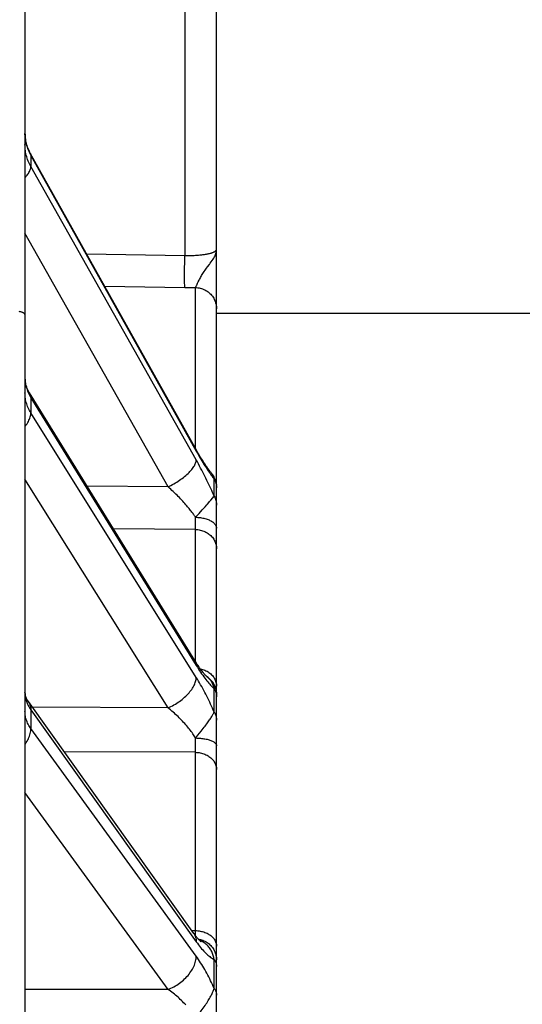
# Model space of a CAD drawing. Units: millimetres. Extents: x 0 to 594, y 0 to 420.
# Drawn here: x 137 to 149, y 312 to 335 of the extents above; entities that cross this region are included whole.
import ezdxf

# ---------------------------------------------------------------- set-up
doc = ezdxf.new("R2010")
doc.units = ezdxf.units.MM
doc.header["$LTSCALE"] = 32.67
doc.layers.get('0').update_dxf_attribs({"linetype": 'CONTINUOUS'})
doc.layers.add('AXES', color=7, linetype='CONTINUOUS')
doc.layers.add('SOLIDES', color=7, linetype='CONTINUOUS')
doc.styles.get("Standard").update_dxf_attribs({"font": 'txt', "width": 0.85})
doc.dimstyles.new('DIMSTYLE_1', dxfattribs={"dimtxt": 3.5, "dimasz": 3.5, "dimexe": 1.5, "dimexo": 1, "dimgap": 0.875, "dimtad": 1, "dimdec": 4, "dimlfac": 4, "dimtxsty": 'STANDARD', "dimblk": '_FILLED', "dimblk1": '_FILLED', "dimblk2": '_FILLED', "dimcen": 0.09, "dimclrt": 5, "dimadec": 0, "dimazin": 0, "dimtp": 0.5, "dimtm": 0.5, "dimtfac": 1, "dimtdec": 4, "dimtofl": 0, "dimtmove": 0, "dimatfit": 3, "dimldrblk": '_FILLED', "dimfxl": 1, "dimtolj": 1, "dimarcsym": 0})
doc.dimstyles.new('DIMSTYLE_3', dxfattribs={"dimtxt": 3.5, "dimasz": 3.5, "dimexe": 1.5, "dimexo": 1, "dimgap": 0.875, "dimtad": 1, "dimdec": 0, "dimlfac": 4, "dimtxsty": 'STANDARD', "dimblk": '_FILLED', "dimblk1": '_FILLED', "dimblk2": '_FILLED', "dimcen": 0.09, "dimclrt": 5, "dimadec": 0, "dimazin": 0, "dimtfac": 1, "dimtdec": 0, "dimtofl": 0, "dimtmove": 0, "dimatfit": 3, "dimldrblk": '_FILLED', "dimfxl": 1, "dimtolj": 1, "dimarcsym": 0})

# ---------------------------------------------------------------- blocks, each defined once
blk = doc.blocks.new('_FILLED')
at = {"color": 0, "linetype": 'BYBLOCK'}
blk.add_solid([(0, 0), (-1, 0.2143), (-1, -0.2143)], dxfattribs=at)
blk = doc.blocks.new('*D0')
at = {"color": 2, "linetype": 'CONTINUOUS'}
for p, q in [((96.792, 372.791), (96.792, 373.416)), ((183.12, 372.791), (183.12, 373.416)), ((96.792, 329.457), (96.792, 372.791)), ((183.12, 275.897), (183.12, 372.791)), ((96.792, 371.916), (139.956, 371.916)), ((183.12, 371.916), (139.956, 371.916))]:
    blk.add_line(p, q, dxfattribs=at)
at = {"color": 2, "linetype": 'CONTINUOUS', "xscale": 3.5, "yscale": 3.5, "zscale": 3.5, "rotation": 180}
blk.add_blockref('_FILLED', (96.792, 371.916), dxfattribs=at)
at = {"color": 2, "linetype": 'CONTINUOUS', "xscale": 3.5, "yscale": 3.5, "zscale": 3.5}
blk.add_blockref('_FILLED', (183.12, 371.916), dxfattribs=at)
at = {"color": 5, "linetype": 'CONTINUOUS', "insert": (139.956, 376.291), "char_height": 3.5, "width": 5.95, "attachment_point": 2, "line_spacing_factor": 0.9}
blk.add_mtext('Xg', dxfattribs=at)
blk = doc.blocks.new('*D7')
at = {"color": 2, "linetype": 'CONTINUOUS'}
for p, q in [((96.792, 329.457), (96.792, 385.546)), ((169.338, 366.104), (169.338, 385.546)), ((96.792, 384.046), (133.065, 384.046)), ((169.338, 384.046), (133.065, 384.046))]:
    blk.add_line(p, q, dxfattribs=at)
at = {"color": 2, "linetype": 'CONTINUOUS', "xscale": 3.5, "yscale": 3.5, "zscale": 3.5, "rotation": 180}
blk.add_blockref('_FILLED', (96.792, 384.046), dxfattribs=at)
at = {"color": 2, "linetype": 'CONTINUOUS', "xscale": 3.5, "yscale": 3.5, "zscale": 3.5}
blk.add_blockref('_FILLED', (169.338, 384.046), dxfattribs=at)
at = {"color": 5, "linetype": 'CONTINUOUS', "insert": (133.065, 388.421), "char_height": 3.5, "width": 8.925, "attachment_point": 2, "line_spacing_factor": 0.9}
blk.add_mtext('290', dxfattribs=at)
blk = doc.blocks.new('*D21')
at = {"color": 2, "linetype": 'CONTINUOUS'}
for p, q in [((96.792, 381.166), (96.792, 398.293)), ((289.792, 282.104), (289.792, 398.293)), ((96.792, 396.793), (193.292, 396.793)), ((289.792, 396.793), (193.292, 396.793)), ((96.792, 329.457), (96.792, 388.088))]:
    blk.add_line(p, q, dxfattribs=at)
at = {"color": 2, "linetype": 'CONTINUOUS', "xscale": 3.5, "yscale": 3.5, "zscale": 3.5, "rotation": 180}
blk.add_blockref('_FILLED', (96.792, 396.793), dxfattribs=at)
at = {"color": 2, "linetype": 'CONTINUOUS', "xscale": 3.5, "yscale": 3.5, "zscale": 3.5}
blk.add_blockref('_FILLED', (289.792, 396.793), dxfattribs=at)
at = {"color": 5, "linetype": 'CONTINUOUS', "insert": (193.292, 401.168), "char_height": 3.5, "width": 14.875, "attachment_point": 2, "line_spacing_factor": 0.9}
blk.add_mtext('(772)', dxfattribs=at)

msp = doc.modelspace()

# ---------------------------------------------------------------- linework, layer by layer
at = {"layer": 'AXES', "color": 3, "linetype": 'CONTINUOUS'}
msp.add_line((141.791973, 328.353818), (171.105524, 328.353818), dxfattribs=at)
at = {"layer": 'SOLIDES', "color": 7, "linetype": 'CONTINUOUS'}
for p, q in [((141.791973, 216.84389), (141.791973, 341.782575)), ((141.055063, 340.032818), (141.055067, 329.697148)), ((137.341973, 338.874519), (137.341973, 206.856039)), ((141.323873, 325.170692), (137.463973, 332.07738)), ((137.477788, 332.020303), (137.477788, 331.760613)), ((137.477788, 332.020303), (141.320308, 325.144458)), ((141.320308, 324.941617), (137.477788, 331.760613)), ((140.664884, 324.317172), (137.341973, 330.21413)), ((138.774472, 329.732387), (141.055067, 329.697148)), ((141.054006, 329.624808), (141.055063, 329.697148)), ((141.050996, 329.317147), (141.051661, 329.414496)), ((141.051661, 329.414496), (141.052671, 329.517772)), ((141.052671, 329.517772), (141.054006, 329.624808)), ((141.050691, 329.227765), (141.050996, 329.317147)), ((141.050752, 329.148224), (141.050691, 329.227765)), ((139.194063, 328.981575), (141.055063, 328.952772)), ((141.051178, 329.080192), (141.050752, 329.148224)), ((141.051661, 329.041947), (141.051178, 329.080192)), ((141.052297, 329.009812), (141.051661, 329.041947)), ((141.055063, 328.952772), (141.137232, 328.95177)), ((141.137232, 328.95177), (141.219111, 328.951316)), ((141.219111, 328.951316), (141.3007, 328.951408)), ((141.3007, 325.21198), (141.3007, 328.951408)), ((141.332987, 329.006654), (141.352575, 329.048053)), ((141.290069, 320.276397), (137.447546, 326.503806)), ((137.477788, 326.389383), (137.477788, 326.036931)), ((137.477788, 326.389383), (141.320308, 320.161871)), ((141.320308, 319.886576), (137.477788, 326.036931)), ((140.664883, 319.178775), (137.341973, 324.497535)), ((141.737648, 324.097273), (141.737648, 324.498652)), ((140.664884, 324.317172), (138.787547, 324.332124)), ((141.791146, 324.333393), (141.791973, 324.306982)), ((141.657948, 324.004148), (141.708369, 324.06449)), ((141.303892, 323.609346), (141.385676, 323.698845)), ((141.385676, 323.698845), (141.460629, 323.780201)), ((141.460629, 323.780201), (141.505867, 323.829818)), ((141.302361, 323.417024), (141.303193, 323.495476)), ((141.303193, 323.495476), (141.303873, 323.609375)), ((141.3007, 323.325426), (139.399247, 323.340769)), ((141.3007, 320.259343), (141.3007, 323.325426)), ((141.301586, 323.367055), (141.302361, 323.417024)), ((141.58222, 319.891681), (141.575622, 319.896285)), ((141.737649, 319.078424), (141.737648, 319.623174)), ((141.791153, 319.506579), (141.791973, 319.477951)), ((141.26249, 313.935823), (137.419967, 319.325653)), ((137.477788, 319.131811), (137.477788, 318.697308)), ((137.477788, 319.131811), (141.320308, 313.741853)), ((140.664883, 319.178775), (137.516032, 319.190904)), ((141.320308, 313.402468), (137.477788, 318.697308)), ((141.303008, 318.327373), (141.303872, 318.477914)), ((141.3007, 318.145182), (141.301857, 318.21829)), ((141.301857, 318.21829), (141.303008, 318.327373)), ((141.3007, 318.145182), (138.252882, 318.15734)), ((141.3007, 313.999485), (141.3007, 318.145182)), ((140.664883, 312.632818), (137.341973, 317.211771)), ((141.215638, 314.00154), (141.3007, 313.999485)), ((141.30265, 313.881548), (141.3007, 313.999485)), ((141.737649, 312.655064), (141.737648, 313.326634)), ((140.664883, 312.632818), (137.341973, 312.63157))]:
    msp.add_line(p, q, dxfattribs=at)
for points in [[(137.373656, 332.297934), (137.363153, 332.340806), (137.354711, 332.384162), (137.348366, 332.427984), (137.344165, 332.47223), (137.342155, 332.516822), (137.341974, 332.534816)], [(137.342358, 332.51232), (137.342574, 332.49972), (137.344383, 332.464536), (137.347414, 332.429276), (137.351679, 332.39395), (137.357187, 332.35862), (137.363928, 332.323405), (137.3719, 332.288343)], [(137.477788, 331.760613), (137.460711, 331.79209), (137.444679, 331.824151), (137.429716, 331.856769), (137.415838, 331.889941), (137.403083, 331.923614), (137.391498, 331.95768), (137.381099, 331.992105), (137.3719, 332.026857), (137.363928, 332.061824), (137.357187, 332.096973), (137.351679, 332.132266), (137.347414, 332.167585), (137.344383, 332.202865), (137.342574, 332.2381), (137.341973, 332.273242)], [(137.3719, 332.288343), (137.381099, 332.253467), (137.391498, 332.218888), (137.403083, 332.184638), (137.415838, 332.150753), (137.429716, 332.117341)], [(137.463979, 332.077371), (137.455523, 332.092813), (137.435388, 332.132427), (137.417084, 332.172807), (137.400665, 332.213883), (137.386176, 332.255604), (137.373656, 332.297934)], [(137.429716, 332.117341), (137.444679, 332.084456), (137.460711, 332.052101), (137.477788, 332.020303)], [(137.463978, 332.077371), (137.469934, 332.064775), (137.474336, 332.050849), (137.476955, 332.036013), (137.477786, 332.020307)], [(137.341973, 331.502704), (137.353613, 331.515518), (137.372966, 331.53826), (137.390808, 331.560775), (137.407092, 331.583002), (137.421774, 331.604881), (137.434815, 331.626353), (137.44618, 331.647361), (137.455838, 331.667848), (137.463763, 331.687761), (137.469935, 331.707045), (137.474337, 331.725648), (137.476956, 331.743522), (137.477786, 331.760617)], [(141.055067, 329.697148), (141.082732, 329.696416), (141.110383, 329.695936), (141.137981, 329.695707), (141.1655, 329.695731), (141.192889, 329.696007), (141.22008, 329.696532), (141.24705, 329.697309), (141.273744, 329.698336), (141.300049, 329.699597), (141.325899, 329.701093), (141.351294, 329.702823), (141.376219, 329.70477), (141.400625, 329.706932), (141.4245, 329.709311), (141.447884, 329.711896), (141.470755, 329.714688), (141.493069, 329.717685), (141.514826, 329.720874), (141.536008, 329.72426), (141.556564, 329.727837), (141.576443, 329.731584), (141.59562, 329.735501), (141.614059, 329.739587), (141.631705, 329.74381), (141.648529, 329.748171), (141.664513, 329.752668), (141.679621, 329.757271), (141.693831, 329.761978), (141.70713, 329.76679), (141.719502, 329.77168), (141.730932, 329.776644), (141.741409, 329.781686), (141.750928, 329.78678), (141.759476, 329.791927), (141.767044, 329.797126), (141.773626, 329.802355), (141.779213, 329.807614), (141.783796, 329.812902), (141.787369, 329.818197), (141.789925, 329.823489), (141.791461, 329.828787), (141.791973, 329.834091)], [(141.625414, 329.488151), (141.647422, 329.517616), (141.669649, 329.547697), (141.691283, 329.578167), (141.710881, 329.607783), (141.728248, 329.635935), (141.743646, 329.663055), (141.756796, 329.689405), (141.767707, 329.71484), (141.776536, 329.739383), (141.783339, 329.763561), (141.788156, 329.787525), (141.791024, 329.811047), (141.791973, 329.834092)], [(141.368332, 329.08147), (141.386732, 329.119396), (141.397073, 329.139831), (141.408196, 329.161159), (141.420004, 329.183335), (141.432676, 329.206129), (141.446132, 329.229442), (141.460297, 329.253265), (141.475328, 329.277482), (141.49105, 329.301949), (141.507465, 329.326715), (141.524907, 329.351982), (141.543114, 329.377702), (141.562046, 329.403895), (141.582187, 329.430923), (141.625414, 329.488151)], [(141.055063, 328.952774), (141.054518, 328.958033), (141.054006, 328.965017), (141.053526, 328.973709), (141.053081, 328.984089), (141.052671, 328.996133), (141.052297, 329.009812)], [(141.3007, 328.951408), (141.329431, 328.950089), (141.358038, 328.947132), (141.386426, 328.942547), (141.414502, 328.936349), (141.442172, 328.928559), (141.469346, 328.919202), (141.495932, 328.90831), (141.521844, 328.895918), (141.546995, 328.882068), (141.571302, 328.866805), (141.594685, 328.85018), (141.617066, 328.832248), (141.638371, 328.813067), (141.658531, 328.792703), (141.677477, 328.771221), (141.695148, 328.748694), (141.711484, 328.725195), (141.726433, 328.700802), (141.739944, 328.675597), (141.751973, 328.649662), (141.762479, 328.623083), (141.771429, 328.595949), (141.778792, 328.568349), (141.784545, 328.540374), (141.788667, 328.512117), (141.791146, 328.483671), (141.791973, 328.455131)], [(141.300701, 328.951408), (141.304337, 328.955717), (141.308346, 328.961231), (141.312689, 328.967945), (141.317255, 328.975847), (141.322086, 328.984933), (141.327356, 328.995204), (141.332987, 329.006654)], [(141.352575, 329.048053), (141.360083, 329.064199), (141.368332, 329.08147)], [(137.341973, 328.319542), (137.34145, 328.324674), (137.339882, 328.329785), (137.337276, 328.334853), (137.333642, 328.339857), (137.328997, 328.344775), (137.323359, 328.349588), (137.316752, 328.354275), (137.309203, 328.358817), (137.300745, 328.363194), (137.291413, 328.367389), (137.281246, 328.371383), (137.270286, 328.37516), (137.258579, 328.378704), (137.246175, 328.382), (137.233125, 328.385035), (137.219484, 328.387796), (137.205309, 328.390271)], [(137.342574, 326.823133), (137.344383, 326.791344), (137.347414, 326.75948), (137.351679, 326.727549), (137.357187, 326.695609), (137.363928, 326.663765), (137.3719, 326.632053), (137.381099, 326.600502), (137.391498, 326.569214), (137.403083, 326.538216)], [(137.447545, 326.503809), (137.441516, 326.513737), (137.424501, 326.543658), (137.408847, 326.574264), (137.394643, 326.605501), (137.38197, 326.637326), (137.370902, 326.669705), (137.361521, 326.70257), (137.35389, 326.735908), (137.348067, 326.76978), (137.344133, 326.804203)], [(137.3719, 326.277165), (137.363928, 326.308747), (137.357187, 326.340501), (137.351679, 326.372392), (137.347414, 326.404313), (137.344383, 326.436205), (137.342574, 326.468063), (137.341973, 326.499844)], [(137.403083, 326.538216), (137.415838, 326.507542), (137.429716, 326.477288), (137.444679, 326.447505), (137.460711, 326.418195), (137.477788, 326.389383)], [(137.447546, 326.503806), (137.455837, 326.488926), (137.463762, 326.470847), (137.469934, 326.451802), (137.474336, 326.43184), (137.476955, 326.411017), (137.477786, 326.389386)], [(137.477788, 326.036931), (137.460711, 326.065309), (137.444679, 326.09422), (137.429716, 326.12364), (137.415838, 326.153568), (137.403083, 326.183955), (137.391498, 326.214704), (137.381099, 326.245784), (137.3719, 326.277165)], [(137.341973, 325.716931), (137.353613, 325.731826), (137.372966, 325.758532), (137.390808, 325.78524), (137.407092, 325.811878), (137.421774, 325.838375), (137.434815, 325.864661), (137.44618, 325.890665), (137.455838, 325.916317), (137.463763, 325.941548), (137.469935, 325.966291), (137.474337, 325.990479), (137.476956, 326.014049), (137.477786, 326.036935)], [(141.306496, 325.201609), (141.31248, 325.188946), (141.316874, 325.175013), (141.319486, 325.16017), (141.320308, 325.144458)], [(141.320308, 325.144458), (141.346895, 325.097286), (141.373194, 325.051337), (141.399205, 325.00661), (141.424922, 324.96312), (141.450352, 324.920848), (141.475506, 324.879736), (141.500451, 324.839679), (141.525122, 324.800777), (141.549335, 324.763282), (141.573113, 324.727177), (141.596434, 324.692474), (141.619041, 324.659471), (141.640907, 324.628233)], [(141.360742, 325.106269), (141.342462, 325.138009), (141.323873, 325.170692)], [(141.676894, 324.630495), (141.673199, 324.634972), (141.66484, 324.64525), (141.655895, 324.656467), (141.646405, 324.668596), (141.636384, 324.681641), (141.625837, 324.695617), (141.614789, 324.71051), (141.603251, 324.726326), (141.591229, 324.743072), (141.578744, 324.760743), (141.565803, 324.779344), (141.552415, 324.798879), (141.538597, 324.81934), (141.524359, 324.840727), (141.50971, 324.863046), (141.494655, 324.886304), (141.479203, 324.910503), (141.463364, 324.935642), (141.447146, 324.961725), (141.430562, 324.988749), (141.413621, 325.016715), (141.39633, 325.045626), (141.3787, 325.075478), (141.360742, 325.106269)], [(140.664885, 324.317171), (140.699459, 324.3338), (140.733907, 324.351235), (140.768134, 324.369427), (140.802049, 324.38833), (140.835561, 324.40789), (140.868581, 324.428057), (140.90102, 324.448777), (140.932791, 324.469993), (140.963809, 324.491649), (140.99399, 324.513686), (141.023254, 324.536047), (141.051523, 324.55867), (141.07872, 324.581495), (141.104772, 324.604462), (141.129611, 324.627507), (141.153169, 324.650571), (141.175383, 324.67359), (141.196193, 324.696503), (141.215544, 324.719249), (141.233385, 324.741767), (141.249666, 324.763996), (141.264345, 324.785876), (141.277382, 324.80735), (141.288742, 324.82836), (141.298395, 324.848849), (141.306314, 324.868762), (141.31248, 324.888046), (141.316874, 324.90665), (141.319486, 324.924522), (141.320308, 324.941617)], [(141.737648, 324.097273), (141.718916, 324.140535), (141.699455, 324.184728), (141.679266, 324.229853), (141.658264, 324.276118), (141.636534, 324.323316), (141.614328, 324.370821), (141.591681, 324.418537), (141.568558, 324.466559), (141.545104, 324.514551), (141.521363, 324.562424), (141.497292, 324.610265), (141.472912, 324.658008), (141.448225, 324.70565), (141.42323, 324.753192), (141.397939, 324.800567), (141.372358, 324.847753), (141.346481, 324.89477), (141.320308, 324.941617)], [(141.640907, 324.628233), (141.662059, 324.598691), (141.682327, 324.570952), (141.701652, 324.54505), (141.720093, 324.52095), (141.737648, 324.498652)], [(141.737648, 324.498652), (141.733267, 324.516299), (141.728214, 324.533489), (141.722429, 324.550207), (141.715824, 324.566476), (141.708368, 324.582236), (141.700089, 324.597348), (141.690942, 324.611791), (141.680871, 324.625563), (141.676894, 324.630495)], [(141.791973, 324.311377), (141.791238, 324.338492), (141.789033, 324.365527), (141.785365, 324.392402), (141.780246, 324.419039), (141.773689, 324.445359), (141.765715, 324.471284), (141.756347, 324.49674), (141.745612, 324.521649), (141.733543, 324.54594), (141.720174, 324.569541), (141.705545, 324.592381), (141.689699, 324.614395), (141.676944, 324.630445)], [(141.677477, 324.59949), (141.695148, 324.578643), (141.711485, 324.556898), (141.726433, 324.534325), (141.739944, 324.511), (141.751973, 324.487), (141.762479, 324.462404), (141.771429, 324.437294), (141.778792, 324.411753), (141.784545, 324.385865), (141.788667, 324.359716)], [(141.737648, 324.498652), (141.748883, 324.477183), (141.758869, 324.455209), (141.767579, 324.432791), (141.774991, 324.409989), (141.781082, 324.386866), (141.785837, 324.363485), (141.789243, 324.33991), (141.79129, 324.316205), (141.791973, 324.292436)], [(141.303873, 323.609375), (141.29313, 323.625794), (141.281938, 323.642507), (141.270295, 323.659506), (141.258243, 323.676729), (141.245742, 323.694219), (141.23267, 323.71213), (141.219073, 323.730418), (141.204907, 323.749115), (141.189915, 323.768504), (141.174107, 323.788599), (141.157476, 323.809382), (141.139744, 323.831101), (141.120851, 323.853832), (141.10086, 323.87749), (141.079678, 323.90208), (141.057194, 323.927689), (141.033523, 323.954193), (141.008902, 323.981272), (140.983275, 324.008919), (140.9567, 324.03707), (140.929591, 324.065313), (140.902059, 324.093472), (140.873992, 324.121642), (140.845464, 324.149813), (140.816491, 324.177919), (140.787056, 324.205938), (140.757176, 324.233916), (140.726856, 324.261832), (140.696092, 324.289602), (140.664882, 324.317172)], [(141.56578, 323.896878), (141.583639, 323.917254), (141.616284, 323.954995)], [(141.616284, 323.954995), (141.631115, 323.972386), (141.657948, 324.004148)], [(141.708369, 324.06449), (141.722429, 324.080837), (141.728214, 324.08744), (141.733267, 324.092928), (141.737648, 324.097274)], [(141.737648, 324.097273), (141.748883, 324.075971), (141.758869, 324.054169), (141.76758, 324.031924), (141.774991, 324.0093), (141.781082, 323.986357), (141.785837, 323.963157), (141.789243, 323.939765), (141.79129, 323.916245), (141.791973, 323.89266)], [(141.505867, 323.829818), (141.52692, 323.853198), (141.56578, 323.896878)], [(141.303873, 323.609327), (141.332478, 323.608554), (141.360949, 323.60694), (141.389195, 323.604489), (141.417121, 323.601211), (141.444637, 323.597114), (141.471651, 323.592214), (141.498076, 323.586526), (141.523825, 323.580068), (141.548812, 323.572863), (141.572957, 323.564933), (141.596179, 323.556304), (141.618403, 323.547006), (141.639556, 323.537068), (141.659568, 323.526523), (141.678374, 323.515405), (141.695911, 323.503752), (141.712123, 323.491601), (141.726956, 323.478993), (141.740361, 323.465968), (141.752295, 323.452569), (141.762717, 323.438841), (141.771595, 323.424828), (141.778899, 323.410577), (141.784605, 323.396133), (141.788694, 323.381546), (141.791153, 323.366862), (141.791973, 323.352129)], [(141.3007, 323.325426), (141.301009, 323.338356), (141.301586, 323.367055)], [(141.3007, 323.325429), (141.32943, 323.324242), (141.358037, 323.321581), (141.386426, 323.317456), (141.414502, 323.31188), (141.442172, 323.304871), (141.469345, 323.296453), (141.495932, 323.286653), (141.521843, 323.275504), (141.546994, 323.263043), (141.571302, 323.249311), (141.594684, 323.234353), (141.617066, 323.218219), (141.638371, 323.200963), (141.65853, 323.18264), (141.677477, 323.163313), (141.695148, 323.143045), (141.711484, 323.121903), (141.726433, 323.099956), (141.739944, 323.077279), (141.751973, 323.053945), (141.762479, 323.030032), (141.771429, 323.005619), (141.778792, 322.980786), (141.784545, 322.955617), (141.788667, 322.930194), (141.791146, 322.904601), (141.791973, 322.878923)], [(141.290071, 320.276394), (141.298395, 320.261446), (141.306315, 320.243361), (141.31248, 320.224309), (141.316874, 320.20434), (141.319486, 320.183509), (141.320308, 320.161871)], [(141.363672, 320.161827), (141.345947, 320.188541), (141.327776, 320.216513), (141.309184, 320.245733), (141.290071, 320.276394)], [(141.320308, 320.161871), (141.346069, 320.120638), (141.371548, 320.080764), (141.396745, 320.042246), (141.421653, 320.005108), (141.446278, 319.969322), (141.470649, 319.934803), (141.49479, 319.901507), (141.518677, 319.869475), (141.542255, 319.83875), (141.565534, 319.809322), (141.588505, 319.781197), (141.611089, 319.754444), (141.633283, 319.729069), (141.65509, 319.705062), (141.676438, 319.682466), (141.697301, 319.661295), (141.717705, 319.641532), (141.737648, 319.623174)], [(141.548554, 319.92241), (141.5403, 319.931129), (141.531131, 319.941121), (141.521062, 319.952428), (141.510179, 319.965008), (141.498509, 319.978876), (141.486069, 319.99406), (141.472928, 320.010525), (141.459109, 320.028281), (141.444632, 320.047345), (141.429548, 320.067684), (141.413886, 320.089302), (141.397662, 320.112209), (141.380916, 320.136384), (141.363672, 320.161827)], [(141.414932, 320.087858), (141.442172, 320.081399), (141.469346, 320.073519), (141.495932, 320.064345), (141.521844, 320.053908), (141.546995, 320.042243), (141.571302, 320.029388), (141.594685, 320.015386), (141.617066, 320.000283), (141.638372, 319.984129), (141.658531, 319.966978), (141.677477, 319.948885), (141.695148, 319.929912), (141.711485, 319.910121), (141.726433, 319.889577), (141.739944, 319.868348), (141.751973, 319.846505), (141.762479, 319.82412), (141.771429, 319.801266), (141.778792, 319.778021), (141.784545, 319.75446), (141.788667, 319.730661), (141.791146, 319.706703), (141.791973, 319.682666)], [(140.664885, 319.178773), (140.699459, 319.194112), (140.733907, 319.210563), (140.768134, 319.228081), (140.802049, 319.24662), (140.835561, 319.26613), (140.868581, 319.286558), (140.90102, 319.307851), (140.932791, 319.32995), (140.963809, 319.352797), (140.99399, 319.376331), (141.023254, 319.400488), (141.051523, 319.425204), (141.07872, 319.450412), (141.104772, 319.476044), (141.129611, 319.502033), (141.153169, 319.528308), (141.175383, 319.554799), (141.196193, 319.581436), (141.215544, 319.608145), (141.233385, 319.634857), (141.249666, 319.661499), (141.264345, 319.688001), (141.277382, 319.71429), (141.288742, 319.740296), (141.298395, 319.765951), (141.306314, 319.791184), (141.31248, 319.815929), (141.316874, 319.840119), (141.319486, 319.863689), (141.320308, 319.886576)], [(141.737649, 319.078424), (141.717551, 319.124982), (141.697037, 319.171483), (141.676107, 319.217927), (141.654739, 319.26437), (141.632955, 319.310756), (141.610824, 319.356921), (141.588361, 319.402836), (141.56555, 319.448529), (141.542421, 319.493924), (141.518983, 319.539005), (141.495226, 319.583786), (141.47115, 319.628227), (141.446745, 319.672354), (141.422021, 319.716138), (141.397012, 319.759466), (141.371729, 319.802297), (141.346161, 319.844668), (141.320308, 319.886576)], [(141.575941, 319.896071), (141.574212, 319.897545), (141.571311, 319.900116), (141.567254, 319.903849), (141.562104, 319.908766), (141.55586, 319.914939), (141.548554, 319.92241)], [(141.573438, 319.8979), (141.574042, 319.897462), (141.575872, 319.896098), (141.576503, 319.895609), (141.575941, 319.896071)], [(141.756348, 319.670127), (141.745614, 319.695035), (141.733545, 319.719325), (141.720176, 319.742925), (141.705548, 319.765765), (141.689702, 319.787778), (141.672686, 319.8089), (141.65455, 319.829067), (141.635347, 319.848222), (141.615133, 319.866307), (141.593969, 319.883269), (141.575165, 319.896733)], [(141.737648, 319.623175), (141.733266, 319.64411), (141.728213, 319.664789), (141.722428, 319.685186), (141.715823, 319.705312), (141.708366, 319.725101), (141.700087, 319.744421), (141.69094, 319.763235), (141.68087, 319.781532), (141.669892, 319.799228), (141.657948, 319.816319), (141.645002, 319.832764), (141.631115, 319.848446), (141.616282, 319.863329), (141.600455, 319.877422), (141.583987, 319.890416)], [(141.596179, 319.874705), (141.618403, 319.856636), (141.639556, 319.837325), (141.659568, 319.816833), (141.678374, 319.79523), (141.695911, 319.772585), (141.712123, 319.748974), (141.726956, 319.724473), (141.740361, 319.699163), (141.752295, 319.673126), (141.762717, 319.64645), (141.771595, 319.61922), (141.778899, 319.591527), (141.784605, 319.56346), (141.788694, 319.535114), (141.791153, 319.506579)], [(141.737648, 319.623174), (141.748883, 319.603732), (141.758869, 319.583833), (141.767579, 319.563531), (141.774991, 319.542882), (141.781082, 319.521942), (141.785837, 319.500768), (141.789243, 319.479418), (141.79129, 319.457951), (141.791973, 319.436426)], [(141.791973, 319.484773), (141.791238, 319.511886), (141.789033, 319.53892), (141.785365, 319.565794), (141.780246, 319.592429), (141.77369, 319.618748), (141.765716, 319.644673), (141.756348, 319.670127)], [(137.421773, 319.32309), (137.414695, 319.333172), (137.400538, 319.354743), (137.388009, 319.375985), (137.377102, 319.396796), (137.367794, 319.417089), (137.360045, 319.436787), (137.353813, 319.455768), (137.348995, 319.474075), (137.345467, 319.491935), (137.343172, 319.509473), (137.342082, 319.526691), (137.341974, 319.534205)], [(137.342163, 319.525413), (137.342574, 319.506716), (137.344383, 319.479288), (137.347414, 319.451787), (137.351679, 319.424222), (137.357187, 319.396642), (137.363928, 319.369137), (137.3719, 319.341739)], [(137.3719, 319.341739), (137.381099, 319.314472), (137.391498, 319.287425), (137.403083, 319.260621), (137.415838, 319.234089), (137.429716, 319.207914), (137.444679, 319.182138), (137.460711, 319.156763), (137.477788, 319.131811)], [(137.421773, 319.32309), (137.434814, 319.302619), (137.446179, 319.281044), (137.455837, 319.258422), (137.463762, 319.234813), (137.469934, 319.210281), (137.474336, 319.184891), (137.476955, 319.158712), (137.477786, 319.131814)], [(141.303872, 318.477914), (141.289164, 318.502112), (141.273683, 318.526648), (141.257428, 318.551496), (141.240403, 318.576603), (141.222606, 318.601965), (141.204024, 318.62763), (141.184647, 318.653586), (141.164486, 318.679787), (141.14356, 318.706238), (141.121842, 318.732932), (141.09936, 318.759811), (141.07621, 318.786797), (141.052385, 318.813853), (141.027892, 318.840946), (141.002841, 318.868005), (140.977236, 318.894986), (140.951073, 318.921859), (140.924458, 318.948576), (140.897429, 318.975061), (140.869947, 319.001316), (140.842, 319.02741), (140.813569, 319.053315), (140.784673, 319.078971), (140.755352, 319.10439), (140.72562, 319.129541), (140.695463, 319.154354), (140.664882, 319.178775)], [(137.477788, 318.697308), (137.460711, 318.721723), (137.444679, 318.746606), (137.429716, 318.771936), (137.415838, 318.79771), (137.403083, 318.823887), (137.391498, 318.850384), (137.381099, 318.877174), (137.3719, 318.904231), (137.363928, 318.93147), (137.357187, 318.958864), (137.351679, 318.986384), (137.347414, 319.013937), (137.344383, 319.041472), (137.342574, 319.068984), (137.341973, 319.096438)], [(141.436546, 318.638629), (141.460629, 318.668451), (141.483721, 318.697487), (141.505867, 318.725645), (141.526919, 318.75298), (141.546865, 318.779399), (141.565779, 318.804845), (141.583638, 318.829449), (141.600457, 318.853158), (141.616282, 318.875887), (141.631114, 318.89774), (141.644999, 318.918696), (141.657945, 318.938649), (141.669889, 318.957594), (141.680869, 318.97545), (141.690941, 318.992178), (141.700089, 319.007848), (141.708368, 319.022415), (141.715825, 319.035824), (141.72243, 319.048154), (141.728215, 319.059408), (141.733268, 319.069509), (141.73765, 319.078422)], [(141.737649, 319.078423), (141.748883, 319.059207), (141.758869, 319.03954), (141.76758, 319.019475), (141.774991, 318.999066), (141.781082, 318.97837), (141.785837, 318.957443), (141.789243, 318.936343), (141.79129, 318.915126), (141.791973, 318.893851)], [(137.341973, 318.32494), (137.353613, 318.341464), (137.372966, 318.37132), (137.390808, 318.401409), (137.407092, 318.43165), (137.421774, 318.461961), (137.434815, 318.492262), (137.44618, 318.522471), (137.455838, 318.552507), (137.463763, 318.582291), (137.469935, 318.611741), (137.474337, 318.64078), (137.476956, 318.669329), (137.477786, 318.697311)], [(141.303871, 318.477877), (141.332476, 318.47734), (141.360948, 318.476217), (141.389193, 318.474513), (141.41712, 318.472232), (141.444636, 318.469384), (141.47165, 318.465976), (141.498075, 318.46202), (141.523824, 318.457529), (141.548812, 318.452518), (141.572956, 318.447003), (141.596179, 318.441002), (141.618403, 318.434536), (141.639556, 318.427625), (141.659568, 318.420291), (141.678373, 318.41256), (141.695911, 318.404455), (141.712123, 318.396005), (141.726956, 318.387237), (141.740361, 318.378179), (141.752295, 318.368861), (141.762717, 318.359314), (141.771595, 318.349569), (141.778899, 318.339658), (141.784605, 318.329613), (141.788694, 318.319468), (141.791153, 318.309256), (141.791973, 318.299011)], [(141.303885, 318.477892), (141.331937, 318.511503), (141.359197, 318.544441), (141.436546, 318.638629)], [(141.3007, 318.145186), (141.32943, 318.144121), (141.358037, 318.141733), (141.386426, 318.138032), (141.414502, 318.133028), (141.442172, 318.126738), (141.469345, 318.119184), (141.495932, 318.11039), (141.521843, 318.100386), (141.546994, 318.089203), (141.571302, 318.07688), (141.594684, 318.063458), (141.617066, 318.04898), (141.638371, 318.033494), (141.65853, 318.017053), (141.677477, 317.999709), (141.695148, 317.981521), (141.711484, 317.962549), (141.726433, 317.942855), (141.739944, 317.922505), (141.751973, 317.901566), (141.762479, 317.880108), (141.771429, 317.8582), (141.778792, 317.835916), (141.784545, 317.81333), (141.788667, 317.790517), (141.791146, 317.76755), (141.791973, 317.744508)], [(141.349635, 313.823257), (141.336743, 313.838618), (141.323124, 313.85536), (141.308804, 313.873511), (141.293851, 313.893038), (141.278309, 313.913938), (141.262498, 313.935812)], [(141.262498, 313.935812), (141.264345, 313.933191), (141.277382, 313.912713), (141.288742, 313.89113), (141.298395, 313.8685), (141.306315, 313.844883), (141.31248, 313.820343), (141.316874, 313.794946), (141.319486, 313.768759), (141.320308, 313.741853)], [(141.3007, 313.999481), (141.329431, 313.998514), (141.358038, 313.996345), (141.386426, 313.992982), (141.414502, 313.988436), (141.442172, 313.982722), (141.469346, 313.97586), (141.495932, 313.967871), (141.521844, 313.958782), (141.546995, 313.948623), (141.571302, 313.937428), (141.594685, 313.925234), (141.617066, 313.912081), (141.638371, 313.898013), (141.658531, 313.883077), (141.677477, 313.867321), (141.695148, 313.850797), (141.711485, 313.833562), (141.726433, 313.815671), (141.739944, 313.797183), (141.751973, 313.778161), (141.762479, 313.758667), (141.771429, 313.738764), (141.778792, 313.718521), (141.784545, 313.698002), (141.788667, 313.677276), (141.791146, 313.656412), (141.791973, 313.635479)], [(141.320308, 313.741853), (141.346069, 313.706357), (141.371548, 313.67237), (141.396745, 313.63989), (141.421652, 313.60894), (141.446278, 313.579491), (141.470648, 313.551456), (141.49479, 313.524794), (141.518676, 313.499541), (141.542255, 313.475719), (141.565533, 313.453321), (141.588504, 313.43235), (141.611088, 313.412843), (141.633282, 313.394808), (141.655089, 313.378233), (141.676436, 313.363128), (141.6973, 313.349497), (141.717704, 313.337333), (141.737648, 313.326634)], [(141.432036, 313.739577), (141.431978, 313.739619), (141.430998, 313.740358), (141.428869, 313.742036), (141.425606, 313.744722), (141.421235, 313.748476), (141.415762, 313.753374), (141.409212, 313.759475), (141.401642, 313.766803), (141.393065, 313.775421), (141.383512, 313.785374), (141.373071, 313.79664), (141.361771, 313.809254), (141.349635, 313.823257)], [(141.366764, 313.80368), (141.389195, 313.799967), (141.417121, 313.793711), (141.444637, 313.785896)], [(141.737648, 313.326634), (141.733266, 313.350222), (141.728213, 313.37376), (141.722428, 313.397216), (141.715823, 313.420587), (141.708366, 313.443805), (141.700087, 313.466744), (141.69094, 313.489356), (141.68087, 313.511623), (141.669892, 313.533468), (141.657948, 313.55488), (141.645002, 313.575803), (141.631115, 313.59611), (141.616282, 313.615745), (141.600455, 313.634715), (141.583634, 313.653007), (141.565775, 313.670598), (141.546863, 313.687454), (141.526918, 313.703549), (141.505865, 313.71888), (141.483718, 313.733389), (141.460626, 313.746997), (141.436543, 313.759701), (141.411482, 313.771479), (141.385679, 313.782292)], [(141.444637, 313.785896), (141.471651, 313.776546), (141.498076, 313.765693), (141.523825, 313.753372), (141.548812, 313.739624), (141.572957, 313.724494), (141.596179, 313.708031), (141.618403, 313.69029), (141.639556, 313.671328), (141.659568, 313.651208), (141.678374, 313.629996), (141.695911, 313.607762), (141.712123, 313.584578), (141.726956, 313.560521), (141.740361, 313.53567), (141.752295, 313.510105), (141.762717, 313.483912), (141.771595, 313.457176), (141.778899, 313.429984), (141.784605, 313.402427), (141.788694, 313.374594), (141.791153, 313.346577), (141.791973, 313.318467)], [(140.664885, 312.632816), (140.699459, 312.646398), (140.733907, 312.661364), (140.768134, 312.677676), (140.802049, 312.695288), (140.835561, 312.714154), (140.868581, 312.734224), (140.90102, 312.755442), (140.932791, 312.777754), (140.963809, 312.801098), (140.99399, 312.825413), (141.023254, 312.850632), (141.051523, 312.876689), (141.07872, 312.903514), (141.104772, 312.931034), (141.129611, 312.959176), (141.153169, 312.987865), (141.175383, 313.017024), (141.196193, 313.046573), (141.215544, 313.076435), (141.233385, 313.10653), (141.249666, 313.136775), (141.264345, 313.167092), (141.277382, 313.197397), (141.288742, 313.227611), (141.298395, 313.257651), (141.306314, 313.287438), (141.31248, 313.316891), (141.316874, 313.345933), (141.319486, 313.374484), (141.320308, 313.402468)], [(141.737649, 312.655064), (141.717546, 312.700445), (141.697029, 312.745512), (141.676096, 312.790267), (141.654725, 312.834763), (141.632939, 312.878945), (141.610807, 312.922651), (141.588344, 312.965851), (141.565534, 313.008574), (141.542406, 313.050741), (141.518969, 313.092341), (141.495214, 313.133384), (141.471141, 313.173821), (141.446737, 313.213678), (141.422014, 313.252925), (141.397007, 313.291443), (141.371726, 313.329188), (141.346159, 313.366197), (141.320308, 313.402468)], [(141.737648, 313.326633), (141.748883, 313.309809), (141.758869, 313.292588), (141.767579, 313.27502), (141.774991, 313.257151), (141.781082, 313.23903), (141.785837, 313.220707), (141.789243, 313.202231), (141.79129, 313.183654), (141.791973, 313.165027)], [(141.076231, 312.271856), (141.052401, 312.298074), (141.0279, 312.324157), (141.002844, 312.35003), (140.977235, 312.375649), (140.95107, 312.400984), (140.924454, 312.425991), (140.897426, 312.450596), (140.869945, 312.474799), (140.841999, 312.498663), (140.813568, 312.522159), (140.784672, 312.545226), (140.755351, 312.567872), (140.72562, 312.590063), (140.695463, 312.611729), (140.664882, 312.632818)], [(141.411485, 312.099013), (141.436546, 312.132123), (141.460629, 312.164645), (141.483721, 312.196528), (141.505867, 312.227679), (141.526919, 312.258139), (141.546865, 312.287803), (141.565779, 312.316614), (141.583638, 312.3447), (141.600457, 312.372), (141.616282, 312.398424), (141.631114, 312.424076), (141.644999, 312.448936), (141.657945, 312.472886), (141.669889, 312.495898), (141.680869, 312.517882), (141.690941, 312.538795), (141.700089, 312.558695), (141.708368, 312.577531), (141.715825, 312.595241), (141.72243, 312.611882), (141.728215, 312.627445), (141.733268, 312.641852), (141.73765, 312.655063)], [(141.737649, 312.655063), (141.748883, 312.638518), (141.758869, 312.621583), (141.76758, 312.604306), (141.774991, 312.586734), (141.781082, 312.568914), (141.785837, 312.550895), (141.789243, 312.532726), (141.79129, 312.514458), (141.791973, 312.496139)]]:
    msp.add_lwpolyline(points, dxfattribs=at)

# ---------------------------------------------------------------- dimensions: what is measured, and where the dimension line sits
at = {"color": 2, "linetype": 'CONTINUOUS'}
dim = msp.add_linear_dim(base=(96.791973, 396.792723), p1=(289.791973, 281.103818), p2=(96.791973, 328.457), angle=180, text='(<>)', dimstyle='DIMSTYLE_3', dxfattribs=at)
dim.commit()
dim.dimension.update_dxf_attribs({"geometry": '*D21', "text_midpoint": (193.291973, 396.792723), "dimtype": 160})
dim = msp.add_linear_dim(base=(96.791973, 384.045799), p1=(169.338398, 365.103818), p2=(96.791973, 328.457), angle=180, dimstyle='DIMSTYLE_3', dxfattribs=at)
dim.commit()
dim.dimension.update_dxf_attribs({"geometry": '*D7', "text_midpoint": (133.065186, 384.045799), "dimtype": 160})
dim = msp.add_linear_dim(base=(183.120222, 371.915643), p1=(96.791973, 328.457), p2=(183.120222, 274.896941), text='Xg', dimstyle='DIMSTYLE_1', dxfattribs=at)
dim.commit()
dim.dimension.update_dxf_attribs({"geometry": '*D0', "text_midpoint": (139.956097, 371.915643), "dimtype": 160})

doc.saveas('drawing.dxf')
